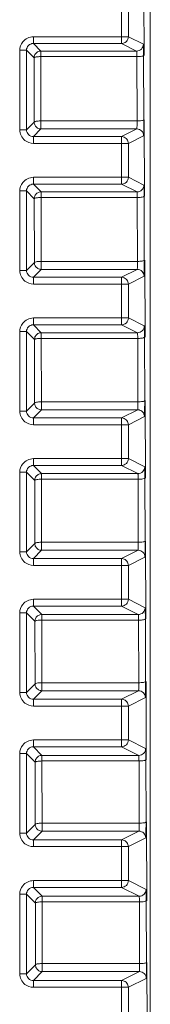
# Model space of a CAD drawing. Units: millimetres. Extents: x 38248 to 40279, y 2102 to 3329.
# Drawn here: x 39783 to 39788, y 2904 to 2947 of the extents above; entities that cross this region are included whole.
import ezdxf

# ---------------------------------------------------------------- set-up
doc = ezdxf.new("R2010")
doc.units = ezdxf.units.MM
doc.layers.add('细实线', color=7, linetype='Continuous', lineweight=13)

msp = doc.modelspace()

# ---------------------------------------------------------------- linework, layer by layer
at = {"layer": '细实线'}
for p, q in [((39788.315, 2875.039), (39788.315, 3153.839)), ((39788.033, 2948.719), (39788.043, 2945.364)), ((39787.049, 2947.988), (39787.049, 2945.891)), ((39787.349, 2947.688), (39787.349, 2946.191)), ((39783.164, 2946.191), (39787.349, 2946.191)), ((39783.164, 2945.891), (39783.164, 2946.191)), ((39787.349, 2946.191), (39788.012, 2945.859)), ((39782.564, 2945.591), (39782.864, 2945.591)), ((39782.564, 2942.088), (39782.564, 2945.591)), ((39783.195, 2945.259), (39782.864, 2945.591)), ((39782.864, 2942.088), (39782.864, 2945.591)), ((39783.164, 2945.891), (39787.049, 2945.891)), ((39783.495, 2945.559), (39783.164, 2945.891)), ((39783.495, 2945.559), (39787.712, 2945.559)), ((39783.495, 2945.311), (39783.495, 2945.559)), ((39787.049, 2945.891), (39787.712, 2945.559)), ((39783.199, 2942.424), (39783.195, 2945.259)), ((39783.495, 2945.311), (39787.722, 2945.311)), ((39783.499, 2942.424), (39783.495, 2945.311)), ((39787.722, 2945.311), (39787.731, 2942.476)), ((39788.022, 2945.363), (39788.031, 2942.528)), ((39788.031, 2942.528), (39788.029, 2942.051)), ((39788.052, 2942.528), (39788.062, 2939.154)), ((39782.864, 2942.088), (39782.564, 2942.088)), ((39783.199, 2942.424), (39782.864, 2942.088)), ((39783.499, 2942.124), (39783.164, 2941.788)), ((39787.731, 2942.476), (39783.499, 2942.476)), ((39783.499, 2942.124), (39783.499, 2942.424)), ((39787.721, 2942.124), (39783.499, 2942.124)), ((39787.721, 2942.124), (39787.049, 2941.788)), ((39787.724, 2942.141), (39787.721, 2942.124)), ((39787.049, 2941.788), (39783.164, 2941.788)), ((39783.164, 2941.488), (39783.164, 2941.788)), ((39787.049, 2941.788), (39787.049, 2939.691)), ((39787.125, 2941.778), (39787.049, 2941.788)), ((39788.021, 2941.824), (39787.349, 2941.488)), ((39788.024, 2941.858), (39788.021, 2941.824)), ((39788.029, 2942.051), (39788.024, 2941.858)), ((39783.164, 2941.488), (39787.349, 2941.488)), ((39787.349, 2941.488), (39787.349, 2939.991)), ((39783.164, 2939.991), (39787.349, 2939.991)), ((39783.164, 2939.691), (39783.164, 2939.991)), ((39787.349, 2939.991), (39788.031, 2939.65)), ((39783.164, 2939.691), (39787.049, 2939.691)), ((39783.505, 2939.35), (39783.164, 2939.691)), ((39787.049, 2939.691), (39787.731, 2939.35)), ((39782.564, 2939.391), (39782.864, 2939.391)), ((39782.564, 2935.888), (39782.564, 2939.391)), ((39783.205, 2939.05), (39782.864, 2939.391)), ((39782.864, 2935.888), (39782.864, 2939.391)), ((39783.209, 2936.233), (39783.205, 2939.05)), ((39783.505, 2939.35), (39787.731, 2939.35)), ((39783.505, 2939.102), (39783.505, 2939.35)), ((39783.505, 2939.102), (39787.741, 2939.102)), ((39783.509, 2936.233), (39783.505, 2939.102)), ((39787.741, 2939.102), (39787.75, 2936.285)), ((39788.041, 2939.154), (39788.05, 2936.337)), ((39783.209, 2936.233), (39782.864, 2935.888)), ((39787.75, 2936.285), (39783.509, 2936.285)), ((39783.509, 2935.933), (39783.509, 2936.233)), ((39788.05, 2936.337), (39788.048, 2935.861)), ((39788.071, 2936.338), (39788.082, 2932.944)), ((39782.864, 2935.888), (39782.564, 2935.888)), ((39783.509, 2935.933), (39783.164, 2935.588)), ((39787.049, 2935.588), (39783.164, 2935.588)), ((39783.164, 2935.288), (39783.164, 2935.588)), ((39787.74, 2935.933), (39783.509, 2935.933)), ((39787.74, 2935.933), (39787.049, 2935.588)), ((39787.049, 2935.588), (39787.049, 2933.491)), ((39787.125, 2935.578), (39787.049, 2935.588)), ((39788.04, 2935.633), (39787.349, 2935.288)), ((39787.743, 2935.95), (39787.74, 2935.933)), ((39788.043, 2935.667), (39788.04, 2935.633)), ((39788.048, 2935.861), (39788.043, 2935.667)), ((39783.164, 2935.288), (39787.349, 2935.288)), ((39787.349, 2935.288), (39787.349, 2933.791)), ((39783.164, 2933.791), (39787.349, 2933.791)), ((39783.164, 2933.491), (39783.164, 2933.791)), ((39783.164, 2933.491), (39787.049, 2933.491)), ((39783.514, 2933.14), (39783.164, 2933.491)), ((39787.049, 2933.491), (39787.75, 2933.14)), ((39787.349, 2933.791), (39788.05, 2933.44)), ((39782.564, 2933.191), (39782.864, 2933.191)), ((39782.564, 2929.688), (39782.564, 2933.191)), ((39783.214, 2932.84), (39782.864, 2933.191)), ((39782.864, 2929.688), (39782.864, 2933.191)), ((39783.514, 2933.14), (39787.75, 2933.14)), ((39783.514, 2932.892), (39783.514, 2933.14)), ((39783.218, 2930.043), (39783.214, 2932.84)), ((39783.514, 2932.892), (39787.76, 2932.892)), ((39783.518, 2930.043), (39783.514, 2932.892)), ((39787.76, 2932.892), (39787.769, 2930.095)), ((39788.06, 2932.944), (39788.069, 2930.147)), ((39783.218, 2930.043), (39782.864, 2929.688)), ((39787.769, 2930.095), (39783.518, 2930.095)), ((39783.518, 2929.743), (39783.518, 2930.043)), ((39788.069, 2930.147), (39788.067, 2929.67)), ((39788.09, 2930.147), (39788.101, 2926.735)), ((39782.864, 2929.688), (39782.564, 2929.688)), ((39783.518, 2929.743), (39783.164, 2929.388)), ((39787.759, 2929.743), (39783.518, 2929.743)), ((39787.759, 2929.743), (39787.049, 2929.388)), ((39787.762, 2929.76), (39787.759, 2929.743)), ((39788.067, 2929.67), (39788.062, 2929.477)), ((39787.049, 2929.388), (39783.164, 2929.388)), ((39783.164, 2929.088), (39783.164, 2929.388)), ((39783.164, 2929.088), (39787.349, 2929.088)), ((39787.049, 2929.388), (39787.049, 2927.291)), ((39787.125, 2929.378), (39787.049, 2929.388)), ((39788.059, 2929.443), (39787.349, 2929.088)), ((39787.349, 2929.088), (39787.349, 2927.591)), ((39788.062, 2929.477), (39788.059, 2929.443)), ((39783.164, 2927.591), (39787.349, 2927.591)), ((39783.164, 2927.291), (39783.164, 2927.591)), ((39787.349, 2927.591), (39788.069, 2927.231)), ((39782.564, 2926.991), (39782.864, 2926.991)), ((39782.564, 2923.488), (39782.564, 2926.991)), ((39783.224, 2926.631), (39782.864, 2926.991)), ((39782.864, 2923.488), (39782.864, 2926.991)), ((39783.164, 2927.291), (39787.049, 2927.291)), ((39783.524, 2926.931), (39783.164, 2927.291)), ((39783.524, 2926.931), (39787.769, 2926.931)), ((39783.524, 2926.683), (39783.524, 2926.931)), ((39787.049, 2927.291), (39787.769, 2926.931)), ((39783.228, 2923.852), (39783.224, 2926.631)), ((39783.524, 2926.683), (39787.78, 2926.683)), ((39783.528, 2923.852), (39783.524, 2926.683)), ((39787.78, 2926.683), (39787.788, 2923.904)), ((39788.079, 2926.735), (39788.088, 2923.957)), ((39787.788, 2923.904), (39783.528, 2923.904)), ((39788.088, 2923.957), (39788.086, 2923.48)), ((39788.109, 2923.957), (39788.12, 2920.525)), ((39782.864, 2923.488), (39782.564, 2923.488)), ((39783.228, 2923.852), (39782.864, 2923.488)), ((39783.528, 2923.552), (39783.164, 2923.188)), ((39783.528, 2923.552), (39783.528, 2923.852)), ((39787.778, 2923.552), (39783.528, 2923.552)), ((39787.778, 2923.552), (39787.049, 2923.188)), ((39787.781, 2923.569), (39787.778, 2923.552)), ((39788.086, 2923.48), (39788.081, 2923.286)), ((39787.049, 2923.188), (39783.164, 2923.188)), ((39783.164, 2922.888), (39783.164, 2923.188)), ((39787.049, 2923.188), (39787.049, 2921.091)), ((39787.125, 2923.178), (39787.049, 2923.188)), ((39788.078, 2923.252), (39787.349, 2922.888)), ((39788.081, 2923.286), (39788.078, 2923.252)), ((39783.164, 2922.888), (39787.349, 2922.888)), ((39787.349, 2922.888), (39787.349, 2921.391)), ((39783.164, 2921.391), (39787.349, 2921.391)), ((39783.164, 2921.091), (39783.164, 2921.391)), ((39787.349, 2921.391), (39788.088, 2921.021)), ((39783.164, 2921.091), (39787.049, 2921.091)), ((39783.533, 2920.721), (39783.164, 2921.091)), ((39787.049, 2921.091), (39787.788, 2920.721)), ((39782.564, 2920.791), (39782.864, 2920.791)), ((39782.564, 2917.288), (39782.564, 2920.791)), ((39783.233, 2920.421), (39782.864, 2920.791)), ((39782.864, 2917.288), (39782.864, 2920.791)), ((39783.238, 2917.662), (39783.233, 2920.421)), ((39783.533, 2920.721), (39787.788, 2920.721)), ((39783.533, 2920.473), (39783.533, 2920.721)), ((39783.533, 2920.473), (39787.799, 2920.473)), ((39783.538, 2917.662), (39783.533, 2920.473)), ((39787.799, 2920.473), (39787.807, 2917.714)), ((39788.099, 2920.525), (39788.107, 2917.766)), ((39783.238, 2917.662), (39782.864, 2917.288)), ((39783.538, 2917.362), (39783.164, 2916.988)), ((39787.807, 2917.714), (39783.538, 2917.714)), ((39783.538, 2917.362), (39783.538, 2917.662)), ((39787.797, 2917.362), (39783.538, 2917.362)), ((39787.797, 2917.362), (39787.049, 2916.988)), ((39787.8, 2917.379), (39787.797, 2917.362)), ((39788.107, 2917.766), (39788.105, 2917.289)), ((39788.128, 2917.766), (39788.139, 2914.316)), ((39782.864, 2917.288), (39782.564, 2917.288)), ((39787.049, 2916.988), (39783.164, 2916.988)), ((39783.164, 2916.688), (39783.164, 2916.988)), ((39787.049, 2916.988), (39787.049, 2914.891)), ((39787.125, 2916.978), (39787.049, 2916.988)), ((39788.097, 2917.062), (39787.349, 2916.688)), ((39788.1, 2917.096), (39788.097, 2917.062)), ((39788.105, 2917.289), (39788.1, 2917.096)), ((39783.164, 2916.688), (39787.349, 2916.688)), ((39787.349, 2916.688), (39787.349, 2915.191)), ((39783.164, 2915.191), (39787.349, 2915.191)), ((39783.164, 2914.891), (39783.164, 2915.191)), ((39787.349, 2915.191), (39788.107, 2914.811)), ((39783.164, 2914.891), (39787.049, 2914.891)), ((39783.543, 2914.511), (39783.164, 2914.891)), ((39787.049, 2914.891), (39787.808, 2914.511)), ((39782.564, 2914.591), (39782.864, 2914.591)), ((39782.564, 2911.088), (39782.564, 2914.591)), ((39783.243, 2914.211), (39782.864, 2914.591)), ((39782.864, 2911.088), (39782.864, 2914.591)), ((39783.543, 2914.511), (39787.808, 2914.511)), ((39783.543, 2914.264), (39783.543, 2914.511)), ((39788.118, 2914.316), (39788.126, 2911.576)), ((39783.247, 2911.471), (39783.243, 2914.211)), ((39783.543, 2914.264), (39787.818, 2914.264)), ((39783.547, 2911.471), (39783.543, 2914.264)), ((39787.818, 2914.264), (39787.826, 2911.523)), ((39783.247, 2911.471), (39782.864, 2911.088)), ((39787.826, 2911.523), (39783.547, 2911.523)), ((39783.547, 2911.171), (39783.547, 2911.471)), ((39788.126, 2911.576), (39788.124, 2911.099)), ((39788.147, 2911.576), (39788.158, 2908.106)), ((39782.864, 2911.088), (39782.564, 2911.088)), ((39783.547, 2911.171), (39783.164, 2910.788)), ((39787.816, 2911.171), (39783.547, 2911.171)), ((39787.816, 2911.171), (39787.049, 2910.788)), ((39788.116, 2910.871), (39787.349, 2910.488)), ((39787.819, 2911.188), (39787.816, 2911.171)), ((39788.119, 2910.905), (39788.116, 2910.871)), ((39788.124, 2911.099), (39788.119, 2910.905)), ((39787.049, 2910.788), (39783.164, 2910.788)), ((39783.164, 2910.488), (39783.164, 2910.788)), ((39783.164, 2910.488), (39787.349, 2910.488)), ((39787.049, 2910.788), (39787.049, 2908.691)), ((39787.125, 2910.778), (39787.049, 2910.788)), ((39787.349, 2910.488), (39787.349, 2908.991)), ((39783.164, 2908.991), (39787.349, 2908.991)), ((39783.164, 2908.691), (39783.164, 2908.991)), ((39783.164, 2908.691), (39787.049, 2908.691)), ((39783.552, 2908.302), (39783.164, 2908.691)), ((39787.049, 2908.691), (39787.827, 2908.302)), ((39787.349, 2908.991), (39788.127, 2908.602)), ((39782.564, 2908.391), (39782.864, 2908.391)), ((39782.564, 2904.888), (39782.564, 2908.391)), ((39783.252, 2908.002), (39782.864, 2908.391)), ((39782.864, 2904.888), (39782.864, 2908.391)), ((39783.552, 2908.302), (39787.827, 2908.302)), ((39783.552, 2908.054), (39783.552, 2908.302)), ((39783.257, 2905.281), (39783.252, 2908.002)), ((39783.552, 2908.054), (39787.837, 2908.054)), ((39783.557, 2905.281), (39783.552, 2908.054)), ((39787.837, 2908.054), (39787.845, 2905.333)), ((39788.137, 2908.106), (39788.145, 2905.385)), ((39783.257, 2905.281), (39782.864, 2904.888)), ((39787.845, 2905.333), (39783.557, 2905.333)), ((39783.557, 2904.981), (39783.557, 2905.281)), ((39788.145, 2905.385), (39788.143, 2904.908)), ((39788.166, 2905.385), (39788.177, 2901.897)), ((39782.864, 2904.888), (39782.564, 2904.888)), ((39783.557, 2904.981), (39783.164, 2904.588)), ((39787.835, 2904.981), (39783.557, 2904.981)), ((39787.835, 2904.981), (39787.049, 2904.588)), ((39787.838, 2904.998), (39787.835, 2904.981)), ((39788.143, 2904.908), (39788.138, 2904.715)), ((39787.049, 2904.588), (39783.164, 2904.588)), ((39783.164, 2904.288), (39783.164, 2904.588)), ((39787.049, 2904.588), (39787.049, 2902.491)), ((39787.125, 2904.578), (39787.049, 2904.588)), ((39788.135, 2904.681), (39787.349, 2904.288)), ((39788.138, 2904.715), (39788.135, 2904.681)), ((39783.164, 2904.288), (39787.349, 2904.288)), ((39787.349, 2904.288), (39787.349, 2902.791))]:
    msp.add_line(p, q, dxfattribs=at)
for centre, radius, start, end in [((39787.049, 2946.19), 0.3, 269.996, 0.0105), ((39787.712, 2945.859), 0.3, 269.996, 0.0105), ((39780.679, 2945.271), 7.044, 0.3294, 1.1189), ((39759.092, 2945.278), 28.93, 0.17, 0.5543), ((39787.721, 2941.824), 0.3, 359.9895, 90.004), ((39787.049, 2939.99), 0.3, 269.996, 0.0105), ((39787.731, 2939.65), 0.3, 269.996, 0.0105), ((39780.698, 2939.061), 7.044, 0.3294, 1.1189), ((39759.112, 2939.068), 28.93, 0.17, 0.5543), ((39787.74, 2935.633), 0.3, 359.9895, 90.004), ((39787.049, 2933.79), 0.3, 269.996, 0.0105), ((39787.75, 2933.44), 0.3, 269.996, 0.0105), ((39780.717, 2932.852), 7.044, 0.3294, 1.1189), ((39759.131, 2932.859), 28.93, 0.17, 0.5543), ((39787.759, 2929.443), 0.3, 359.9895, 90.004), ((39787.049, 2927.59), 0.3, 269.996, 0.0105), ((39787.769, 2927.231), 0.3, 269.996, 0.0105), ((39759.15, 2926.649), 28.93, 0.17, 0.5543), ((39780.736, 2926.642), 7.044, 0.3294, 1.1189), ((39787.778, 2923.252), 0.3, 359.9895, 90.004), ((39787.049, 2921.39), 0.3, 269.996, 0.0105), ((39787.788, 2921.021), 0.3, 269.996, 0.0105), ((39780.755, 2920.433), 7.044, 0.3294, 1.1189), ((39759.169, 2920.439), 28.93, 0.17, 0.5543), ((39787.797, 2917.062), 0.3, 359.9895, 90.004), ((39787.049, 2915.19), 0.3, 269.996, 0.0105), ((39787.808, 2914.811), 0.3, 269.996, 0.0105), ((39780.774, 2914.223), 7.044, 0.3294, 1.1189), ((39759.188, 2914.23), 28.93, 0.17, 0.5543), ((39787.816, 2910.871), 0.3, 359.9895, 90.004), ((39787.049, 2908.99), 0.3, 269.996, 0.0105), ((39787.827, 2908.602), 0.3, 269.996, 0.0105), ((39759.207, 2908.02), 28.93, 0.17, 0.5543), ((39780.793, 2908.014), 7.044, 0.3294, 1.1189), ((39787.835, 2904.681), 0.3, 359.9895, 90.004)]:
    msp.add_arc(centre, radius, start, end, dxfattribs=at)
for points in [[(39782.695, 2945.965), (39782.803, 2946.101), (39782.99, 2946.191), (39783.164, 2946.191)], [(39782.564, 2945.591), (39782.564, 2945.723), (39782.612, 2945.862), (39782.695, 2945.965)], [(39783.495, 2945.559), (39783.443, 2945.559), (39783.39, 2945.545), (39783.345, 2945.519)], [(39783.235, 2945.409), (39783.209, 2945.364), (39783.195, 2945.311), (39783.195, 2945.259)], [(39783.345, 2945.519), (39783.3, 2945.493), (39783.261, 2945.454), (39783.235, 2945.409)], [(39782.789, 2941.619), (39782.654, 2941.728), (39782.564, 2941.915), (39782.564, 2942.088)], [(39783.199, 2942.424), (39783.199, 2942.372), (39783.214, 2942.319), (39783.24, 2942.274)], [(39783.24, 2942.274), (39783.265, 2942.229), (39783.305, 2942.19), (39783.349, 2942.164)], [(39783.349, 2942.164), (39783.394, 2942.138), (39783.448, 2942.124), (39783.499, 2942.124)], [(39783.164, 2941.488), (39783.031, 2941.488), (39782.892, 2941.537), (39782.789, 2941.619)], [(39782.695, 2939.765), (39782.803, 2939.901), (39782.99, 2939.991), (39783.164, 2939.991)], [(39782.564, 2939.391), (39782.564, 2939.523), (39782.612, 2939.662), (39782.695, 2939.765)], [(39783.245, 2939.2), (39783.219, 2939.155), (39783.205, 2939.101), (39783.205, 2939.05)], [(39783.355, 2939.31), (39783.31, 2939.284), (39783.271, 2939.245), (39783.245, 2939.2)], [(39783.505, 2939.35), (39783.453, 2939.35), (39783.399, 2939.335), (39783.355, 2939.31)], [(39783.209, 2936.233), (39783.209, 2936.182), (39783.223, 2936.128), (39783.249, 2936.083)], [(39783.249, 2936.083), (39783.275, 2936.038), (39783.314, 2935.999), (39783.359, 2935.974)], [(39782.789, 2935.419), (39782.654, 2935.528), (39782.564, 2935.715), (39782.564, 2935.888)], [(39783.359, 2935.974), (39783.404, 2935.948), (39783.457, 2935.933), (39783.509, 2935.933)], [(39783.164, 2935.288), (39783.031, 2935.288), (39782.892, 2935.337), (39782.789, 2935.419)], [(39782.564, 2933.191), (39782.564, 2933.323), (39782.612, 2933.462), (39782.695, 2933.565)], [(39782.695, 2933.565), (39782.803, 2933.701), (39782.99, 2933.791), (39783.164, 2933.791)], [(39783.254, 2932.99), (39783.229, 2932.945), (39783.214, 2932.892), (39783.214, 2932.84)], [(39783.364, 2933.1), (39783.319, 2933.074), (39783.28, 2933.035), (39783.254, 2932.99)], [(39783.514, 2933.14), (39783.462, 2933.14), (39783.409, 2933.126), (39783.364, 2933.1)], [(39783.218, 2930.043), (39783.218, 2929.991), (39783.233, 2929.938), (39783.259, 2929.893)], [(39782.789, 2929.219), (39782.654, 2929.328), (39782.564, 2929.515), (39782.564, 2929.688)], [(39783.259, 2929.893), (39783.284, 2929.848), (39783.324, 2929.809), (39783.368, 2929.783)], [(39783.368, 2929.783), (39783.413, 2929.757), (39783.467, 2929.743), (39783.518, 2929.743)], [(39783.164, 2929.088), (39783.031, 2929.088), (39782.892, 2929.137), (39782.789, 2929.219)], [(39782.564, 2926.991), (39782.564, 2927.123), (39782.612, 2927.262), (39782.695, 2927.365)], [(39782.695, 2927.365), (39782.803, 2927.501), (39782.99, 2927.591), (39783.164, 2927.591)], [(39783.524, 2926.931), (39783.472, 2926.931), (39783.419, 2926.916), (39783.374, 2926.89)], [(39783.264, 2926.781), (39783.238, 2926.736), (39783.224, 2926.682), (39783.224, 2926.631)], [(39783.374, 2926.89), (39783.329, 2926.865), (39783.29, 2926.825), (39783.264, 2926.781)], [(39782.789, 2923.019), (39782.654, 2923.128), (39782.564, 2923.315), (39782.564, 2923.488)], [(39783.228, 2923.852), (39783.228, 2923.801), (39783.242, 2923.747), (39783.268, 2923.702)], [(39783.268, 2923.702), (39783.294, 2923.657), (39783.333, 2923.618), (39783.378, 2923.593)], [(39783.378, 2923.593), (39783.423, 2923.567), (39783.476, 2923.552), (39783.528, 2923.552)], [(39783.164, 2922.888), (39783.031, 2922.888), (39782.892, 2922.937), (39782.789, 2923.019)], [(39782.695, 2921.165), (39782.803, 2921.301), (39782.99, 2921.391), (39783.164, 2921.391)], [(39782.564, 2920.791), (39782.564, 2920.923), (39782.612, 2921.062), (39782.695, 2921.165)], [(39783.273, 2920.571), (39783.248, 2920.526), (39783.233, 2920.473), (39783.233, 2920.421)], [(39783.383, 2920.681), (39783.338, 2920.655), (39783.299, 2920.616), (39783.273, 2920.571)], [(39783.533, 2920.721), (39783.482, 2920.721), (39783.428, 2920.707), (39783.383, 2920.681)], [(39783.238, 2917.662), (39783.238, 2917.61), (39783.252, 2917.557), (39783.278, 2917.512)], [(39783.278, 2917.512), (39783.304, 2917.467), (39783.343, 2917.428), (39783.388, 2917.402)], [(39783.388, 2917.402), (39783.432, 2917.376), (39783.486, 2917.362), (39783.538, 2917.362)], [(39782.789, 2916.819), (39782.654, 2916.928), (39782.564, 2917.115), (39782.564, 2917.288)], [(39783.164, 2916.688), (39783.031, 2916.688), (39782.892, 2916.737), (39782.789, 2916.819)], [(39782.695, 2914.965), (39782.803, 2915.101), (39782.99, 2915.191), (39783.164, 2915.191)], [(39782.564, 2914.591), (39782.564, 2914.723), (39782.612, 2914.862), (39782.695, 2914.965)], [(39783.282, 2914.359), (39783.257, 2914.315), (39783.243, 2914.262), (39783.243, 2914.211)], [(39783.392, 2914.471), (39783.347, 2914.445), (39783.307, 2914.405), (39783.282, 2914.359)], [(39783.543, 2914.511), (39783.491, 2914.511), (39783.437, 2914.497), (39783.392, 2914.471)], [(39783.247, 2911.471), (39783.247, 2911.42), (39783.261, 2911.366), (39783.287, 2911.321)], [(39783.287, 2911.321), (39783.313, 2911.277), (39783.352, 2911.237), (39783.397, 2911.212)], [(39782.789, 2910.619), (39782.654, 2910.728), (39782.564, 2910.915), (39782.564, 2911.088)], [(39783.397, 2911.212), (39783.442, 2911.186), (39783.495, 2911.171), (39783.547, 2911.171)], [(39783.164, 2910.488), (39783.031, 2910.488), (39782.892, 2910.537), (39782.789, 2910.619)], [(39782.564, 2908.391), (39782.564, 2908.523), (39782.612, 2908.662), (39782.695, 2908.765)], [(39782.695, 2908.765), (39782.803, 2908.901), (39782.99, 2908.991), (39783.164, 2908.991)], [(39783.402, 2908.262), (39783.358, 2908.236), (39783.318, 2908.197), (39783.293, 2908.152)], [(39783.552, 2908.302), (39783.501, 2908.302), (39783.447, 2908.288), (39783.402, 2908.262)], [(39783.293, 2908.152), (39783.267, 2908.107), (39783.252, 2908.054), (39783.252, 2908.002)], [(39783.257, 2905.281), (39783.257, 2905.229), (39783.271, 2905.176), (39783.297, 2905.131)], [(39782.789, 2904.419), (39782.654, 2904.528), (39782.564, 2904.715), (39782.564, 2904.888)], [(39783.297, 2905.131), (39783.323, 2905.086), (39783.362, 2905.047), (39783.407, 2905.021)], [(39783.407, 2905.021), (39783.451, 2904.995), (39783.505, 2904.981), (39783.557, 2904.981)], [(39783.164, 2904.288), (39783.031, 2904.288), (39782.892, 2904.337), (39782.789, 2904.419)]]:
    msp.add_open_spline(points, degree=3, dxfattribs=at)
for points, knots in [([(39782.864, 2945.591), (39782.864, 2945.667), (39782.927, 2945.825), (39783.085, 2945.89), (39783.161, 2945.891)], [0, 0, 0, 0, 0.499641, 1, 1, 1, 1]), ([(39787.712, 2945.559), (39787.716, 2945.558), (39787.713, 2945.539), (39787.723, 2945.497), (39787.72, 2945.445), (39787.721, 2945.408)], [0, 0, 0, 0, 0.07336, 0.274043, 1, 1, 1, 1]), ([(39788.012, 2945.859), (39788.018, 2945.856), (39788.009, 2945.82), (39788.021, 2945.769), (39788.018, 2945.671), (39788.021, 2945.599), (39788.021, 2945.558)], [0, 0, 0, 0, 0.071926, 0.272621, 0.589018, 1, 1, 1, 1]), ([(39783.195, 2945.259), (39783.195, 2945.265), (39783.21, 2945.277), (39783.225, 2945.282), (39783.235, 2945.285)], [0, 0, 0, 0, 0.346138, 1, 1, 1, 1]), ([(39783.235, 2945.285), (39783.25, 2945.29), (39783.336, 2945.307), (39783.424, 2945.311), (39783.495, 2945.311)], [0, 0, 0, 0, 0.186513, 1, 1, 1, 1]), ([(39787.722, 2945.311), (39787.748, 2945.311), (39787.834, 2945.314), (39787.922, 2945.32), (39787.98, 2945.338)], [0, 0, 0, 0, 0.294785, 1, 1, 1, 1]), ([(39787.98, 2945.338), (39787.991, 2945.341), (39788.006, 2945.346), (39788.022, 2945.358), (39788.022, 2945.363)], [0, 0, 0, 0, 0.65315, 1, 1, 1, 1]), ([(39788.031, 2942.528), (39788.03, 2942.518), (39787.992, 2942.501), (39787.899, 2942.482), (39787.801, 2942.476), (39787.731, 2942.476)], [0, 0, 0, 0, 0.101148, 0.318879, 1, 1, 1, 1]), ([(39783.238, 2942.449), (39783.228, 2942.446), (39783.214, 2942.441), (39783.2, 2942.429), (39783.199, 2942.424)], [0, 0, 0, 0, 0.652366, 1, 1, 1, 1]), ([(39783.499, 2942.476), (39783.473, 2942.476), (39783.386, 2942.473), (39783.297, 2942.467), (39783.238, 2942.449)], [0, 0, 0, 0, 0.297029, 1, 1, 1, 1]), ([(39787.731, 2942.476), (39787.731, 2942.441), (39787.73, 2942.329), (39787.732, 2942.217), (39787.724, 2942.141)], [0, 0, 0, 0, 0.312978, 1, 1, 1, 1]), ([(39783.164, 2941.788), (39783.088, 2941.788), (39782.929, 2941.851), (39782.864, 2942.009), (39782.864, 2942.086)], [0, 0, 0, 0, 0.499641, 1, 1, 1, 1]), ([(39787.349, 2941.488), (39787.349, 2941.553), (39787.305, 2941.686), (39787.188, 2941.762), (39787.125, 2941.778)], [0, 0, 0, 0, 0.499906, 1, 1, 1, 1]), ([(39782.864, 2939.391), (39782.864, 2939.467), (39782.927, 2939.625), (39783.085, 2939.69), (39783.161, 2939.691)], [0, 0, 0, 0, 0.499641, 1, 1, 1, 1]), ([(39788.031, 2939.65), (39788.038, 2939.646), (39788.028, 2939.61), (39788.041, 2939.559), (39788.037, 2939.461), (39788.04, 2939.389), (39788.04, 2939.348)], [0, 0, 0, 0, 0.071926, 0.272621, 0.589018, 1, 1, 1, 1]), ([(39783.205, 2939.05), (39783.205, 2939.055), (39783.22, 2939.068), (39783.234, 2939.072), (39783.244, 2939.075)], [0, 0, 0, 0, 0.346138, 1, 1, 1, 1]), ([(39783.244, 2939.075), (39783.26, 2939.08), (39783.346, 2939.098), (39783.434, 2939.102), (39783.505, 2939.102)], [0, 0, 0, 0, 0.186513, 1, 1, 1, 1]), ([(39787.731, 2939.35), (39787.735, 2939.349), (39787.732, 2939.329), (39787.742, 2939.287), (39787.739, 2939.235), (39787.74, 2939.199)], [0, 0, 0, 0, 0.07336, 0.274043, 1, 1, 1, 1]), ([(39787.741, 2939.102), (39787.767, 2939.102), (39787.853, 2939.105), (39787.941, 2939.111), (39787.999, 2939.128)], [0, 0, 0, 0, 0.294785, 1, 1, 1, 1]), ([(39787.999, 2939.128), (39788.01, 2939.131), (39788.025, 2939.136), (39788.041, 2939.148), (39788.041, 2939.154)], [0, 0, 0, 0, 0.65315, 1, 1, 1, 1]), ([(39783.248, 2936.258), (39783.238, 2936.255), (39783.223, 2936.251), (39783.209, 2936.239), (39783.209, 2936.233)], [0, 0, 0, 0, 0.652366, 1, 1, 1, 1]), ([(39783.509, 2936.285), (39783.483, 2936.285), (39783.395, 2936.283), (39783.306, 2936.277), (39783.248, 2936.258)], [0, 0, 0, 0, 0.297029, 1, 1, 1, 1]), ([(39787.75, 2936.285), (39787.75, 2936.25), (39787.75, 2936.139), (39787.751, 2936.027), (39787.743, 2935.95)], [0, 0, 0, 0, 0.312978, 1, 1, 1, 1]), ([(39788.05, 2936.337), (39788.049, 2936.327), (39788.011, 2936.311), (39787.918, 2936.291), (39787.82, 2936.286), (39787.75, 2936.285)], [0, 0, 0, 0, 0.101148, 0.318879, 1, 1, 1, 1]), ([(39783.164, 2935.588), (39783.088, 2935.588), (39782.929, 2935.651), (39782.864, 2935.809), (39782.864, 2935.886)], [0, 0, 0, 0, 0.499641, 1, 1, 1, 1]), ([(39787.349, 2935.288), (39787.349, 2935.353), (39787.305, 2935.486), (39787.188, 2935.562), (39787.125, 2935.578)], [0, 0, 0, 0, 0.499906, 1, 1, 1, 1]), ([(39782.864, 2933.191), (39782.864, 2933.267), (39782.927, 2933.425), (39783.085, 2933.49), (39783.161, 2933.491)], [0, 0, 0, 0, 0.499641, 1, 1, 1, 1]), ([(39788.05, 2933.44), (39788.057, 2933.437), (39788.047, 2933.4), (39788.06, 2933.349), (39788.056, 2933.252), (39788.059, 2933.18), (39788.059, 2933.138)], [0, 0, 0, 0, 0.071926, 0.272621, 0.589018, 1, 1, 1, 1]), ([(39787.75, 2933.14), (39787.754, 2933.139), (39787.751, 2933.12), (39787.761, 2933.078), (39787.758, 2933.026), (39787.759, 2932.989)], [0, 0, 0, 0, 0.07336, 0.274043, 1, 1, 1, 1]), ([(39783.214, 2932.84), (39783.214, 2932.846), (39783.229, 2932.858), (39783.244, 2932.863), (39783.254, 2932.866)], [0, 0, 0, 0, 0.346138, 1, 1, 1, 1]), ([(39783.254, 2932.866), (39783.27, 2932.87), (39783.355, 2932.888), (39783.443, 2932.892), (39783.514, 2932.892)], [0, 0, 0, 0, 0.186513, 1, 1, 1, 1]), ([(39787.76, 2932.892), (39787.786, 2932.892), (39787.872, 2932.895), (39787.96, 2932.901), (39788.018, 2932.919)], [0, 0, 0, 0, 0.294785, 1, 1, 1, 1]), ([(39788.018, 2932.919), (39788.029, 2932.922), (39788.044, 2932.926), (39788.06, 2932.939), (39788.06, 2932.944)], [0, 0, 0, 0, 0.65315, 1, 1, 1, 1]), ([(39783.257, 2930.068), (39783.247, 2930.065), (39783.233, 2930.06), (39783.219, 2930.048), (39783.218, 2930.043)], [0, 0, 0, 0, 0.652366, 1, 1, 1, 1]), ([(39783.518, 2930.095), (39783.492, 2930.095), (39783.405, 2930.092), (39783.316, 2930.086), (39783.257, 2930.068)], [0, 0, 0, 0, 0.297029, 1, 1, 1, 1]), ([(39787.769, 2930.095), (39787.769, 2930.06), (39787.769, 2929.948), (39787.77, 2929.836), (39787.762, 2929.76)], [0, 0, 0, 0, 0.312978, 1, 1, 1, 1]), ([(39788.069, 2930.147), (39788.068, 2930.137), (39788.03, 2930.12), (39787.937, 2930.101), (39787.839, 2930.095), (39787.769, 2930.095)], [0, 0, 0, 0, 0.101148, 0.318879, 1, 1, 1, 1]), ([(39783.164, 2929.388), (39783.088, 2929.388), (39782.929, 2929.451), (39782.864, 2929.609), (39782.864, 2929.686)], [0, 0, 0, 0, 0.499641, 1, 1, 1, 1]), ([(39787.349, 2929.088), (39787.349, 2929.153), (39787.305, 2929.286), (39787.188, 2929.362), (39787.125, 2929.378)], [0, 0, 0, 0, 0.499906, 1, 1, 1, 1]), ([(39782.864, 2926.991), (39782.864, 2927.067), (39782.927, 2927.225), (39783.085, 2927.29), (39783.161, 2927.291)], [0, 0, 0, 0, 0.499641, 1, 1, 1, 1]), ([(39787.769, 2926.931), (39787.773, 2926.93), (39787.771, 2926.91), (39787.78, 2926.868), (39787.778, 2926.816), (39787.778, 2926.78)], [0, 0, 0, 0, 0.07336, 0.274043, 1, 1, 1, 1]), ([(39788.069, 2927.231), (39788.076, 2927.227), (39788.067, 2927.191), (39788.079, 2927.14), (39788.075, 2927.042), (39788.078, 2926.97), (39788.078, 2926.929)], [0, 0, 0, 0, 0.071926, 0.272621, 0.589018, 1, 1, 1, 1]), ([(39783.224, 2926.631), (39783.224, 2926.636), (39783.239, 2926.648), (39783.253, 2926.653), (39783.264, 2926.656)], [0, 0, 0, 0, 0.346138, 1, 1, 1, 1]), ([(39783.264, 2926.656), (39783.279, 2926.661), (39783.365, 2926.679), (39783.453, 2926.683), (39783.524, 2926.683)], [0, 0, 0, 0, 0.186513, 1, 1, 1, 1]), ([(39787.78, 2926.683), (39787.805, 2926.683), (39787.891, 2926.686), (39787.979, 2926.692), (39788.038, 2926.709)], [0, 0, 0, 0, 0.294785, 1, 1, 1, 1]), ([(39788.038, 2926.709), (39788.048, 2926.712), (39788.063, 2926.717), (39788.079, 2926.729), (39788.079, 2926.735)], [0, 0, 0, 0, 0.65315, 1, 1, 1, 1]), ([(39783.267, 2923.878), (39783.257, 2923.874), (39783.243, 2923.87), (39783.228, 2923.858), (39783.228, 2923.852)], [0, 0, 0, 0, 0.652366, 1, 1, 1, 1]), ([(39783.528, 2923.904), (39783.502, 2923.904), (39783.414, 2923.902), (39783.325, 2923.896), (39783.267, 2923.878)], [0, 0, 0, 0, 0.297029, 1, 1, 1, 1]), ([(39787.788, 2923.904), (39787.788, 2923.869), (39787.788, 2923.758), (39787.789, 2923.646), (39787.781, 2923.569)], [0, 0, 0, 0, 0.312978, 1, 1, 1, 1]), ([(39788.088, 2923.957), (39788.087, 2923.946), (39788.049, 2923.93), (39787.956, 2923.91), (39787.858, 2923.905), (39787.788, 2923.904)], [0, 0, 0, 0, 0.101148, 0.318879, 1, 1, 1, 1]), ([(39783.164, 2923.188), (39783.088, 2923.188), (39782.929, 2923.251), (39782.864, 2923.409), (39782.864, 2923.486)], [0, 0, 0, 0, 0.499641, 1, 1, 1, 1]), ([(39787.349, 2922.888), (39787.349, 2922.953), (39787.305, 2923.086), (39787.188, 2923.162), (39787.125, 2923.178)], [0, 0, 0, 0, 0.499906, 1, 1, 1, 1]), ([(39782.864, 2920.791), (39782.864, 2920.867), (39782.927, 2921.025), (39783.085, 2921.09), (39783.161, 2921.091)], [0, 0, 0, 0, 0.499641, 1, 1, 1, 1]), ([(39788.088, 2921.021), (39788.095, 2921.018), (39788.086, 2920.981), (39788.098, 2920.93), (39788.094, 2920.832), (39788.097, 2920.761), (39788.097, 2920.719)], [0, 0, 0, 0, 0.071926, 0.272621, 0.589018, 1, 1, 1, 1]), ([(39783.233, 2920.421), (39783.234, 2920.427), (39783.248, 2920.439), (39783.263, 2920.444), (39783.273, 2920.447)], [0, 0, 0, 0, 0.346138, 1, 1, 1, 1]), ([(39783.273, 2920.447), (39783.289, 2920.451), (39783.374, 2920.469), (39783.462, 2920.473), (39783.533, 2920.473)], [0, 0, 0, 0, 0.186513, 1, 1, 1, 1]), ([(39787.788, 2920.721), (39787.792, 2920.72), (39787.79, 2920.701), (39787.799, 2920.658), (39787.797, 2920.607), (39787.797, 2920.57)], [0, 0, 0, 0, 0.07336, 0.274043, 1, 1, 1, 1]), ([(39787.799, 2920.473), (39787.824, 2920.473), (39787.91, 2920.476), (39787.998, 2920.482), (39788.057, 2920.499)], [0, 0, 0, 0, 0.294785, 1, 1, 1, 1]), ([(39788.057, 2920.499), (39788.067, 2920.503), (39788.082, 2920.507), (39788.098, 2920.519), (39788.099, 2920.525)], [0, 0, 0, 0, 0.65315, 1, 1, 1, 1]), ([(39783.276, 2917.687), (39783.266, 2917.684), (39783.252, 2917.679), (39783.238, 2917.667), (39783.238, 2917.662)], [0, 0, 0, 0, 0.652366, 1, 1, 1, 1]), ([(39783.538, 2917.714), (39783.511, 2917.714), (39783.424, 2917.711), (39783.335, 2917.705), (39783.276, 2917.687)], [0, 0, 0, 0, 0.297029, 1, 1, 1, 1]), ([(39787.807, 2917.714), (39787.807, 2917.679), (39787.807, 2917.567), (39787.808, 2917.455), (39787.8, 2917.379)], [0, 0, 0, 0, 0.312978, 1, 1, 1, 1]), ([(39788.107, 2917.766), (39788.106, 2917.756), (39788.068, 2917.739), (39787.976, 2917.72), (39787.877, 2917.714), (39787.807, 2917.714)], [0, 0, 0, 0, 0.101148, 0.318879, 1, 1, 1, 1]), ([(39783.164, 2916.988), (39783.088, 2916.988), (39782.929, 2917.051), (39782.864, 2917.209), (39782.864, 2917.286)], [0, 0, 0, 0, 0.499641, 1, 1, 1, 1]), ([(39787.349, 2916.688), (39787.349, 2916.753), (39787.305, 2916.886), (39787.188, 2916.962), (39787.125, 2916.978)], [0, 0, 0, 0, 0.499906, 1, 1, 1, 1]), ([(39782.864, 2914.591), (39782.864, 2914.667), (39782.927, 2914.825), (39783.085, 2914.89), (39783.161, 2914.891)], [0, 0, 0, 0, 0.499641, 1, 1, 1, 1]), ([(39788.107, 2914.811), (39788.114, 2914.808), (39788.105, 2914.772), (39788.117, 2914.721), (39788.113, 2914.623), (39788.116, 2914.551), (39788.116, 2914.51)], [0, 0, 0, 0, 0.071926, 0.272621, 0.589018, 1, 1, 1, 1]), ([(39787.808, 2914.511), (39787.811, 2914.511), (39787.809, 2914.491), (39787.818, 2914.449), (39787.816, 2914.397), (39787.817, 2914.361)], [0, 0, 0, 0, 0.07336, 0.274043, 1, 1, 1, 1]), ([(39788.076, 2914.29), (39788.086, 2914.293), (39788.101, 2914.298), (39788.117, 2914.31), (39788.118, 2914.316)], [0, 0, 0, 0, 0.65315, 1, 1, 1, 1]), ([(39783.243, 2914.211), (39783.243, 2914.217), (39783.259, 2914.23), (39783.273, 2914.234), (39783.284, 2914.237)], [0, 0, 0, 0, 0.344778, 1, 1, 1, 1]), ([(39783.284, 2914.237), (39783.299, 2914.242), (39783.385, 2914.26), (39783.472, 2914.263), (39783.543, 2914.264)], [0, 0, 0, 0, 0.187562, 1, 1, 1, 1]), ([(39787.818, 2914.264), (39787.843, 2914.264), (39787.93, 2914.266), (39788.017, 2914.272), (39788.076, 2914.29)], [0, 0, 0, 0, 0.294785, 1, 1, 1, 1]), ([(39783.286, 2911.497), (39783.276, 2911.494), (39783.262, 2911.489), (39783.247, 2911.477), (39783.247, 2911.471)], [0, 0, 0, 0, 0.652366, 1, 1, 1, 1]), ([(39783.547, 2911.523), (39783.521, 2911.523), (39783.434, 2911.521), (39783.344, 2911.515), (39783.286, 2911.497)], [0, 0, 0, 0, 0.297029, 1, 1, 1, 1]), ([(39787.826, 2911.523), (39787.826, 2911.489), (39787.826, 2911.377), (39787.827, 2911.265), (39787.819, 2911.188)], [0, 0, 0, 0, 0.312978, 1, 1, 1, 1]), ([(39788.126, 2911.576), (39788.125, 2911.565), (39788.087, 2911.549), (39787.995, 2911.529), (39787.896, 2911.524), (39787.826, 2911.523)], [0, 0, 0, 0, 0.101148, 0.318879, 1, 1, 1, 1]), ([(39783.164, 2910.788), (39783.088, 2910.788), (39782.929, 2910.851), (39782.864, 2911.009), (39782.864, 2911.086)], [0, 0, 0, 0, 0.499641, 1, 1, 1, 1]), ([(39787.349, 2910.488), (39787.349, 2910.553), (39787.305, 2910.686), (39787.188, 2910.762), (39787.125, 2910.778)], [0, 0, 0, 0, 0.499906, 1, 1, 1, 1]), ([(39782.864, 2908.391), (39782.864, 2908.467), (39782.927, 2908.625), (39783.085, 2908.69), (39783.161, 2908.691)], [0, 0, 0, 0, 0.499641, 1, 1, 1, 1]), ([(39787.827, 2908.302), (39787.83, 2908.301), (39787.828, 2908.282), (39787.837, 2908.239), (39787.835, 2908.188), (39787.836, 2908.151)], [0, 0, 0, 0, 0.07336, 0.274043, 1, 1, 1, 1]), ([(39788.127, 2908.602), (39788.133, 2908.599), (39788.124, 2908.562), (39788.136, 2908.511), (39788.133, 2908.413), (39788.135, 2908.342), (39788.136, 2908.3)], [0, 0, 0, 0, 0.071926, 0.272621, 0.589018, 1, 1, 1, 1]), ([(39783.252, 2908.002), (39783.253, 2908.008), (39783.268, 2908.02), (39783.282, 2908.024), (39783.292, 2908.027)], [0, 0, 0, 0, 0.346138, 1, 1, 1, 1]), ([(39783.292, 2908.027), (39783.308, 2908.032), (39783.394, 2908.05), (39783.481, 2908.054), (39783.552, 2908.054)], [0, 0, 0, 0, 0.186513, 1, 1, 1, 1]), ([(39787.837, 2908.054), (39787.862, 2908.054), (39787.949, 2908.057), (39788.036, 2908.063), (39788.095, 2908.08)], [0, 0, 0, 0, 0.294785, 1, 1, 1, 1]), ([(39788.095, 2908.08), (39788.105, 2908.083), (39788.121, 2908.088), (39788.136, 2908.1), (39788.137, 2908.106)], [0, 0, 0, 0, 0.65315, 1, 1, 1, 1]), ([(39783.295, 2905.306), (39783.285, 2905.303), (39783.271, 2905.298), (39783.257, 2905.286), (39783.257, 2905.281)], [0, 0, 0, 0, 0.652366, 1, 1, 1, 1]), ([(39783.557, 2905.333), (39783.531, 2905.333), (39783.443, 2905.33), (39783.354, 2905.324), (39783.295, 2905.306)], [0, 0, 0, 0, 0.297029, 1, 1, 1, 1]), ([(39787.845, 2905.333), (39787.845, 2905.298), (39787.845, 2905.186), (39787.846, 2905.074), (39787.838, 2904.998)], [0, 0, 0, 0, 0.312978, 1, 1, 1, 1]), ([(39788.145, 2905.385), (39788.144, 2905.375), (39788.106, 2905.358), (39788.014, 2905.339), (39787.916, 2905.333), (39787.845, 2905.333)], [0, 0, 0, 0, 0.101148, 0.318879, 1, 1, 1, 1]), ([(39783.164, 2904.588), (39783.088, 2904.588), (39782.929, 2904.651), (39782.864, 2904.809), (39782.864, 2904.886)], [0, 0, 0, 0, 0.499641, 1, 1, 1, 1]), ([(39787.349, 2904.288), (39787.349, 2904.353), (39787.305, 2904.486), (39787.188, 2904.562), (39787.125, 2904.578)], [0, 0, 0, 0, 0.499906, 1, 1, 1, 1])]:
    msp.add_open_spline(points, degree=3, knots=knots, dxfattribs=at)

doc.saveas('drawing.dxf')
